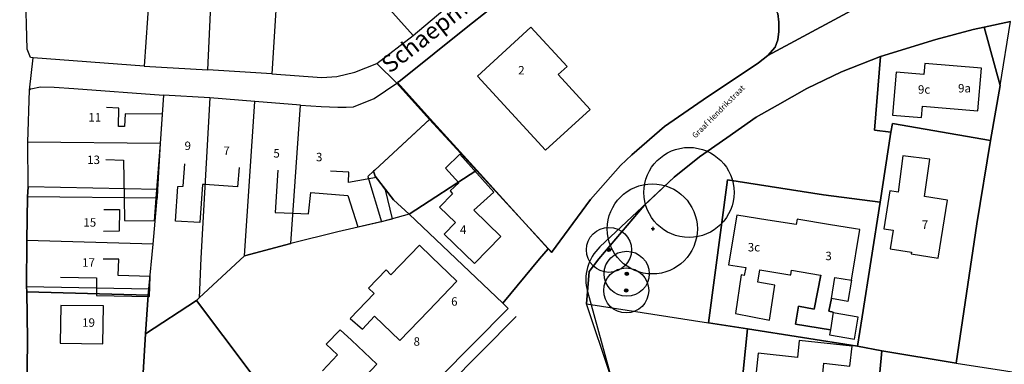
# Model space of a CAD drawing. Units: millimetres. Extents: x 215088 to 215743, y 437354 to 437798.
# Drawn here: x 215349 to 215524, y 437572 to 437633 of the extents above; entities that cross this region are included whole.
import ezdxf
from ezdxf.enums import TextEntityAlignment as Align

# ---------------------------------------------------------------- set-up
doc = ezdxf.new("R2010")
doc.units = ezdxf.units.MM
for name, color, linetype in [('6.1 Bestaande bomen', 7, 'Continuous'), ('B01', 7, 'Continuous'), ('Gebw', 10, 'Continuous'), ('Perceelgeg', 10, 'Continuous'), ('Vlak', 10, 'Continuous'), ('Z02', 7, 'Continuous'), ('Z06', 7, 'Continuous')]:
    doc.layers.add(name, color=color, linetype=linetype)
doc.layers.add('G01', color=7, linetype='Continuous', true_color=0x666666)
doc.styles.add('ISO', font='ISO')

msp = doc.modelspace()

# ---------------------------------------------------------------- linework, layer by layer
at = {"layer": '6.1 Bestaande bomen', "lineweight": -2, "flags": 128}
for points in [[(215461.17, 437596.19), (215461.17, 437595.59), (215461.17, 437595.89), (215461.47, 437595.89), (215460.87, 437595.89)], [(215453.36, 437592.43), (215453.36, 437591.83), (215453.36, 437592.13), (215453.66, 437592.13), (215453.06, 437592.13)], [(215456.51, 437588.19), (215456.51, 437587.59), (215456.51, 437587.89), (215456.81, 437587.89), (215456.21, 437587.89)], [(215456.42, 437585.23), (215456.42, 437584.63), (215456.42, 437584.93), (215456.72, 437584.93), (215456.12, 437584.93)]]:
    msp.add_lwpolyline(points, dxfattribs=at)
at = {"layer": '6.1 Bestaande bomen', "lineweight": -2}
for centre, radius in [((215467.57, 437602.32), 8), ((215461.05, 437595.85), 8), ((215453.36, 437592.13), 4), ((215456.51, 437587.89), 4), ((215453.36, 437592.13), 0.3), ((215456.42, 437584.93), 4), ((215456.51, 437587.89), 0.3), ((215456.42, 437584.93), 0.3)]:
    msp.add_circle(centre, radius, dxfattribs=at)
at = {"layer": 'B01', "flags": 128}
msp.add_lwpolyline([(215501.57, 437626.49), (215494.63, 437623.73), (215488.5, 437620.8), (215483.28, 437617.84), (215479.49, 437615.69), (215474.27, 437612.05), (215469.42, 437608.66), (215464.91, 437605.01), (215451.76, 437592.67, 0.278338), (215449.53, 437584.71), (215470.34, 437509.19)], format="xyb", dxfattribs=at)
msp.add_lwpolyline([(215364.33, 437524.24), (215370.85, 437527.31), (215377.43, 437530.93), (215384, 437535.03), (215391.72, 437540.1), (215403.42, 437548.78), (215403.42, 437548.78), (215420.48, 437563.83), (215424.65, 437567.91), (215436.88, 437580.31)], dxfattribs=at)
at = {"layer": 'G01', "color": 251, "linetype": 'Continuous', "lineweight": 25, "true_color": 0x666666}
for points in [[(215415.69, 437621.73), (215416.35, 437622.18), (215428.3, 437631.78), (215435.49, 437637.51), (215438.53, 437640.11), (215441.82, 437643.43), (215445.05, 437647.14), (215450.55, 437654.04), (215452.18, 437655.88), (215453.44, 437656.97), (215454.7, 437657.56), (215456.42, 437658.07), (215456.83, 437658.07)], [(215481.58, 437626.66), (215482.86, 437628.14), (215483.32, 437629.42), (215483.55, 437630.91), (215483.55, 437632.55), (215483.34, 437634.07), (215482.65, 437635.43), (215481.61, 437636.85), (215479.83, 437638.75), (215476.1, 437642.45), (215470.43, 437647.31), (215464.71, 437651.73), (215456.83, 437658.07)], [(215418.56, 437630.17), (215400.36, 437650.58)], [(215382.13, 437624.09), (215383.31, 437649.59)], [(215394.83, 437645.09), (215393.5, 437623.41)], [(215418.56, 437630.17), (215430.23, 437640.08)], [(215347.8, 437519.88), (215363.54, 437526.08), (215359.88, 437525.5), (215350.26, 437545.88), (215349.93, 437560.68), (215350.1, 437576.22), (215349.97, 437584.65), (215349.95, 437585.62), (215350.01, 437593.77), (215350.1, 437601.52), (215350.19, 437603.32), (215350.18, 437611.24), (215350.45, 437620.47), (215351.13, 437626.24), (215350.64, 437626.28), (215350.07, 437627.74), (215349.76, 437638.69)], [(215351.13, 437626.24), (215350.64, 437626.28), (215350.07, 437627.74), (215349.76, 437638.69)], [(215371.68, 437637.57), (215370.8, 437624.73)], [(215500.41, 437636.85), (215481.58, 437626.66), (215479.9, 437625.36), (215472.22, 437620.19), (215470.83, 437619.31), (215463.24, 437614.01), (215457.42, 437609.02), (215455.41, 437607.1), (215450.09, 437601.08), (215443.14, 437591.66), (215442.62, 437592.23), (215442.57, 437592.29), (215441.05, 437590.55), (215434.53, 437582.64), (215435.46, 437581.71), (215423.23, 437569.32)], [(215500.41, 437636.85), (215481.58, 437626.66)], [(215408.81, 437544.73), (215410.21, 437545.83), (215419.47, 437553.8), (215435.51, 437567.52), (215442.66, 437568.31), (215450.67, 437569.22), (215453.68, 437569.61), (215453.66, 437569.67), (215449.39, 437582.55), (215449.86, 437588.26), (215451.55, 437590.54), (215459.6, 437600.02), (215464.91, 437605.01), (215469.42, 437608.66), (215474.27, 437612.05), (215479.49, 437615.69), (215483.28, 437617.84), (215488.5, 437620.8), (215494.63, 437623.73), (215501.57, 437626.49), (215511.39, 437629.46), (215518.02, 437631.25), (215519.97, 437631.68), (215524.66, 437632.68)], [(215501.57, 437626.49), (215511.39, 437629.46), (215518.02, 437631.25), (215519.97, 437631.68)], [(215524.66, 437632.68), (215519.97, 437631.68)], [(215519.97, 437631.68), (215522.8, 437621.34)], [(215522.8, 437621.34), (215524.66, 437632.68)], [(215412.16, 437625.23), (215418.56, 437630.17)], [(215350.45, 437620.47), (215351.13, 437626.24)], [(215370.8, 437624.73), (215351.13, 437626.24)], [(215479.9, 437625.36), (215481.58, 437626.66)], [(215500.53, 437613.38), (215501.57, 437626.49)], [(215370.8, 437624.73), (215382.13, 437624.09)], [(215393.5, 437623.41), (215402.39, 437622.76), (215405.04, 437622.9), (215408.24, 437623.7), (215412.16, 437625.23)], [(215415.69, 437621.73), (215412.16, 437625.23)], [(215472.22, 437620.19), (215479.9, 437625.36)], [(215393.5, 437623.41), (215382.13, 437624.09)], [(215350.45, 437620.47), (215350.7, 437620.7), (215352.41, 437621.09), (215354.85, 437620.99), (215358.31, 437620.77), (215374.26, 437619.6)], [(215406.67, 437617.49), (215407.97, 437617.52), (215411.68, 437618.99), (215415.69, 437621.73)], [(215415.69, 437621.73), (215421.5, 437615.3)], [(215522.8, 437621.34), (215521.1, 437611.57)], [(215350.18, 437611.24), (215350.45, 437620.47)], [(215374.26, 437619.6), (215373.64, 437611.02)], [(215382.5, 437619.1), (215374.26, 437619.6)], [(215382.5, 437619.1), (215380.86, 437590.64), (215380.59, 437583.6)], [(215390.49, 437618.45), (215382.5, 437619.1)], [(215457.42, 437609.02), (215463.24, 437614.01), (215470.83, 437619.31), (215472.22, 437620.19)], [(215388.64, 437591.08), (215390.49, 437618.45)], [(215398.57, 437617.85), (215390.49, 437618.45)], [(215396.89, 437593.28), (215398.57, 437617.85)], [(215398.57, 437617.85), (215402.24, 437617.6), (215405.21, 437617.46), (215406.67, 437617.49)], [(215421.5, 437615.3), (215411.76, 437606.29), (215411.54, 437606.09)], [(215421.5, 437615.3), (215429.83, 437606.25)], [(215503.42, 437613.01), (215503.69, 437614.56), (215521.1, 437611.57)], [(215503.42, 437613.01), (215500.53, 437613.38)], [(215501.54, 437600.6), (215503.42, 437613.01)], [(215350.19, 437603.32), (215350.18, 437611.24)], [(215373.64, 437611.02), (215350.18, 437611.24)], [(215373.64, 437611.02), (215373.2, 437602.85)], [(215521.1, 437611.57), (215518.69, 437596.75), (215514.99, 437572.03)], [(215450.09, 437601.08), (215455.41, 437607.1), (215457.42, 437609.02)], [(215411.54, 437606.09), (215410.52, 437605.15), (215412.94, 437597.12)], [(215415.08, 437601.02), (215411.84, 437605.22), (215411.54, 437606.09)], [(215429.83, 437606.25), (215417.86, 437598.45)], [(215429.83, 437606.25), (215442.61, 437592.34)], [(215350.19, 437603.32), (215350.1, 437601.52)], [(215373.2, 437602.85), (215350.19, 437603.32)], [(215471.03, 437579.18), (215474.39, 437604.54)], [(215474.39, 437604.54), (215491.46, 437601.91), (215501.54, 437600.6)], [(215350.1, 437601.52), (215350.01, 437593.77)], [(215373.11, 437601.29), (215350.1, 437601.52)], [(215373.2, 437602.85), (215373.11, 437601.29)], [(215372.39, 437593.12), (215373.11, 437601.29)], [(215415.08, 437601.02), (215417.86, 437598.45)], [(215443.19, 437591.72), (215450.09, 437601.08)], [(215501.54, 437600.6), (215498.34, 437580.22), (215497.5, 437575.05)], [(215417.86, 437598.45), (215412.94, 437597.12)], [(215434.53, 437582.64), (215417.86, 437598.45)], [(215412.94, 437597.12), (215405.21, 437595.31)], [(215405.21, 437595.31), (215396.89, 437593.28)], [(215350.01, 437593.77), (215349.95, 437585.62)], [(215372.39, 437593.12), (215350.01, 437593.77)], [(215371.63, 437585.2), (215372.39, 437593.12)], [(215388.64, 437591.08), (215396.89, 437593.28)], [(215380.59, 437583.6), (215388.64, 437591.08)], [(215434.53, 437582.64), (215441.05, 437590.55), (215442.61, 437592.34)], [(215442.61, 437592.34), (215443.19, 437591.72)], [(215349.93, 437560.68), (215350.1, 437576.22), (215349.97, 437584.65)], [(215349.95, 437585.62), (215349.97, 437584.65)], [(215349.95, 437585.62), (215371.63, 437585.2)], [(215371.52, 437584.1), (215371.08, 437577.2)], [(215371.52, 437584.1), (215371.63, 437585.2)], [(215371.08, 437577.2), (215380.11, 437583.16)], [(215380.11, 437583.16), (215380.59, 437583.6)], [(215403.82, 437551.57), (215380.11, 437583.16)], [(215435.46, 437581.71), (215434.53, 437582.64)], [(215403.82, 437551.57), (215419.08, 437565.25), (215423.23, 437569.32), (215435.46, 437581.71)], [(215477.98, 437578.09), (215471.03, 437579.18)], [(215371.08, 437577.2), (215370.63, 437570.31)], [(215476.85, 437567.07), (215477.98, 437578.09)], [(215497.5, 437575.05), (215477.98, 437578.09)], [(215501.81, 437574.19), (215497.5, 437575.05)], [(215501.81, 437574.19), (215500.85, 437563.96)], [(215514.99, 437572.03), (215501.81, 437574.19)], [(215514.99, 437572.03), (215540.72, 437568.07)]]:
    msp.add_lwpolyline(points, dxfattribs=at)
at = {"layer": 'Gebw'}
for p, q in [((215509.44, 437625.23), (215509.27, 437623.27)), ((215514.46, 437624.8), (215509.44, 437625.23)), ((215519.49, 437624.37), (215514.46, 437624.8)), ((215518.83, 437616.79), (215519.49, 437624.37)), ((215509.27, 437623.27), (215504.37, 437623.7)), ((215508.86, 437615.61), (215509.03, 437617.63)), ((215509.03, 437617.63), (215513.93, 437617.21)), ((215513.93, 437617.21), (215518.83, 437616.79)), ((215513.46, 437600.98), (215509.39, 437601.63)), ((215434.13, 437594.53), (215429.34, 437599.18)), ((215476.04, 437598.32), (215474.61, 437589.47)), ((215481.56, 437597.42), (215476.04, 437598.32)), ((215486.61, 437596.61), (215481.56, 437597.42)), ((215486.76, 437597.56), (215486.61, 437596.61)), ((215487.05, 437597.51), (215486.76, 437597.56)), ((215492.37, 437596.65), (215487.05, 437597.51)), ((215497.16, 437595.87), (215492.37, 437596.65)), ((215497.9, 437595.75), (215497.16, 437595.87)), ((215419.74, 437592.96), (215414.64, 437587.72)), ((215421.85, 437590.91), (215419.74, 437592.96)), ((215426.35, 437586.58), (215421.85, 437590.91)), ((215414.64, 437587.72), (215413.77, 437588.57)), ((215479.78, 437586.39), (215480.17, 437588.57)), ((215480.17, 437588.57), (215485.46, 437587.71)), ((215485.46, 437587.71), (215485.63, 437587.68)), ((215485.63, 437587.68), (215485.76, 437588.5)), ((215485.76, 437588.5), (215490.92, 437587.66)), ((215490.92, 437587.66), (215490.99, 437587.65)), ((215421.29, 437581.32), (215426.35, 437586.58)), ((215416.23, 437576.05), (215421.29, 437581.32)), ((215405.14, 437573.48), (215402.47, 437570.65)), ((215407.05, 437566.44), (215412.13, 437571.82)), ((215490.81, 437565.45), (215491.53, 437572.04))]:
    msp.add_line(p, q, dxfattribs=at)
for points in [[(215445.92, 437624.7), (215439.5, 437631.7), (215430.01, 437623), (215442.1, 437609.81), (215450.03, 437617.08), (215444.36, 437623.26), (215445.92, 437624.7)], [(215504.37, 437623.7), (215503.71, 437616.05), (215508.86, 437615.61)], [(215373.7, 437611.02), (215374.1, 437616.2), (215367.42, 437616.27), (215367.33, 437614.04), (215366.24, 437614.02), (215366.34, 437617.26), (215364.1, 437617.4)], [(215372.97, 437601.29), (215373.7, 437611.02)], [(215429.34, 437599.18), (215432.94, 437602.39), (215426.85, 437609.12), (215424.32, 437606.66), (215426.7, 437604.05), (215425.17, 437602.6), (215425.6, 437602.08), (215423.25, 437599.71), (215426.09, 437596.96)], [(215429.34, 437599.18), (215432.94, 437602.39), (215426.85, 437609.12), (215424.32, 437606.66), (215426.7, 437604.05), (215425.17, 437602.6), (215425.6, 437602.08), (215423.25, 437599.71), (215426.09, 437596.96), (215424.1, 437594.91)], [(215509.39, 437601.63), (215510.35, 437608.21), (215505.56, 437608.84), (215504.7, 437602.38), (215503.23, 437602.62)], [(215509.39, 437601.63), (215510.35, 437608.21), (215505.56, 437608.84), (215504.7, 437602.38)], [(215364.01, 437608.15), (215367.13, 437608.07), (215367.26, 437601.35)], [(215381.61, 437603.71), (215381.2, 437603.73), (215380.68, 437596.96), (215376.4, 437597.23), (215376.79, 437603.4), (215377.74, 437603.43), (215378.06, 437607.42)], [(215387.69, 437606.77), (215387.4, 437603.34), (215381.61, 437603.71)], [(215394.55, 437606.31), (215394.07, 437598.77), (215397.26, 437598.65)], [(215397.26, 437598.65), (215400.01, 437598.55), (215400.4, 437602.33), (215406.97, 437601.8), (215408.78, 437596.23), (215414.9, 437597.65), (215413.67, 437602.77), (215412.05, 437604.96), (215407.12, 437604.1), (215407.15, 437605.91), (215403.93, 437606.1)], [(215400.01, 437598.55), (215400.4, 437602.33), (215406.97, 437601.8), (215408.78, 437596.23), (215414.9, 437597.65), (215413.67, 437602.77), (215412.05, 437604.96), (215407.12, 437604.1), (215407.15, 437605.91), (215403.93, 437606.1)], [(215503.23, 437602.62), (215502.15, 437595.88), (215503.83, 437595.61), (215503.31, 437592.34), (215507.06, 437591.74), (215507.02, 437591.45), (215511.81, 437590.68), (215513.46, 437600.98)], [(215367.26, 437601.35), (215367.34, 437597.35), (215372.67, 437597.27), (215372.97, 437601.29)], [(215363.66, 437599.27), (215366.43, 437599.31), (215366.36, 437595.44), (215363.62, 437595.41)], [(215424.1, 437594.91), (215429.46, 437589.71), (215434.13, 437594.53)], [(215492.87, 437583.5), (215493.48, 437587.25), (215496.44, 437586.77), (215497.9, 437595.75)], [(215421.85, 437590.91), (215419.74, 437592.96), (215414.64, 437587.72)], [(215355.95, 437587.26), (215362.35, 437587.19), (215362.33, 437584.02), (215371.76, 437583.83), (215371.87, 437587.39), (215366.22, 437587.56), (215366.33, 437590.48), (215363.56, 437590.45)], [(215362.35, 437587.19), (215362.33, 437584.02), (215371.76, 437583.83), (215371.87, 437587.39), (215366.22, 437587.56), (215366.33, 437590.48), (215363.56, 437590.45)], [(215474.61, 437589.47), (215477.68, 437588.97), (215477.39, 437587.59), (215476.84, 437587.67), (215475.8, 437580.81), (215481.86, 437579.67), (215482.83, 437585.88), (215479.78, 437586.39)], [(215414.64, 437587.72), (215413.77, 437588.57), (215410.65, 437585.32), (215411.64, 437584.36), (215407.41, 437579.93), (215409.56, 437578.02), (215411.73, 437580.38)], [(215413.77, 437588.57), (215410.65, 437585.32), (215411.64, 437584.36), (215407.41, 437579.93), (215409.56, 437578.02), (215411.73, 437580.38), (215416.23, 437576.05)], [(215477.68, 437588.97), (215477.39, 437587.59), (215476.84, 437587.67), (215475.8, 437580.81), (215481.86, 437579.67), (215482.83, 437585.88), (215479.78, 437586.39), (215480.17, 437588.57)], [(215495.79, 437582.97), (215492.87, 437583.5), (215492.41, 437581.23), (215493.18, 437581.07), (215492.67, 437577.91), (215486.47, 437578.91), (215487.01, 437582.12), (215489.8, 437581.62), (215490.99, 437587.65)], [(215490.99, 437587.65), (215489.8, 437581.62), (215487.01, 437582.12), (215486.47, 437578.91), (215492.67, 437577.91)], [(215496.44, 437586.77), (215495.79, 437582.97)], [(215349.97, 437584.65), (215371.52, 437584.1)], [(215355.92, 437575.54), (215363.5, 437575.44), (215363.59, 437582.17), (215356.01, 437582.27), (215355.92, 437575.54)], [(215493.16, 437580.94), (215493.18, 437581.07), (215492.41, 437581.23), (215492.87, 437583.5)], [(215492.67, 437577.91), (215492.53, 437577.04), (215496.97, 437576.28), (215497.63, 437580.18), (215493.16, 437580.94)], [(215407.61, 437576.09), (215405.62, 437577.94), (215403.12, 437575.36), (215405.14, 437573.48)], [(215412.13, 437571.82), (215407.61, 437576.09), (215405.62, 437577.94), (215403.12, 437575.36), (215405.14, 437573.48)], [(215491.53, 437572.04), (215496.1, 437571.47), (215496.52, 437575.02), (215487.16, 437576.01), (215486.85, 437573.04), (215479.88, 437573.81)], [(215491.53, 437572.04), (215496.1, 437571.47), (215496.52, 437575.02), (215487.16, 437576.01), (215486.85, 437573.04)], [(215479.88, 437573.81), (215479.51, 437570.41), (215482.28, 437570.11)]]:
    msp.add_lwpolyline(points, dxfattribs=at)
at = {"layer": 'Perceelgeg', "color": 7, "lineweight": -3, "ltscale": 2}
for points in [[(215435.49, 437637.51), (215428.3, 437631.78), (215416.35, 437622.18), (215415.83, 437621.83), (215421.63, 437615.42), (215429.89, 437606.29), (215442.57, 437592.29), (215442.62, 437592.23), (215443.14, 437591.66), (215450.09, 437601.08), (215455.41, 437607.1), (215457.42, 437609.02), (215463.24, 437614.01), (215470.83, 437619.31), (215472.22, 437620.19), (215479.9, 437625.36), (215481.58, 437626.66), (215482.86, 437628.14), (215483.32, 437629.42), (215483.55, 437630.91), (215483.55, 437632.55), (215483.34, 437634.07)], [(215483.34, 437634.07), (215483.55, 437632.55), (215483.55, 437630.91), (215483.32, 437629.42), (215482.86, 437628.14), (215481.58, 437626.66), (215500.41, 437636.85)]]:
    msp.add_lwpolyline(points, dxfattribs=at)
for points in [[(215521.1, 437611.57), (215522.8, 437621.34), (215519.97, 437631.68), (215518.02, 437631.25), (215511.39, 437629.46), (215501.57, 437626.49), (215500.53, 437613.38), (215503.42, 437613.01), (215503.69, 437614.56)], [(215503.42, 437613.01), (215500.53, 437613.38), (215501.57, 437626.49), (215494.63, 437623.73), (215488.5, 437620.8), (215483.28, 437617.84), (215479.49, 437615.69), (215474.27, 437612.05), (215469.42, 437608.66), (215464.91, 437605.01), (215459.6, 437600.02), (215451.55, 437590.54), (215449.86, 437588.26), (215449.39, 437582.55), (215471.03, 437579.18), (215474.39, 437604.54), (215491.46, 437601.91), (215501.54, 437600.6)], [(215411.54, 437606.09), (215411.84, 437605.22), (215415.08, 437601.02), (215417.86, 437598.45), (215429.89, 437606.29), (215421.63, 437615.42), (215411.76, 437606.29)], [(215521.1, 437611.57), (215503.69, 437614.56), (215503.42, 437613.01), (215501.54, 437600.6), (215498.34, 437580.22), (215497.5, 437575.05), (215501.81, 437574.19), (215514.99, 437572.03), (215518.69, 437596.75)], [(215417.86, 437598.45), (215434.53, 437582.64), (215441.05, 437590.55), (215442.57, 437592.29), (215429.89, 437606.29)], [(215497.5, 437575.05), (215498.34, 437580.22), (215501.54, 437600.6), (215491.46, 437601.91), (215474.39, 437604.54), (215471.03, 437579.18), (215477.98, 437578.09)], [(215405.21, 437595.31), (215396.89, 437593.28), (215388.64, 437591.08), (215380.59, 437583.6), (215380.11, 437583.16), (215403.82, 437551.57), (215404.49, 437550.68), (215419.08, 437565.25), (215423.23, 437569.32), (215435.46, 437581.71), (215434.53, 437582.64), (215417.86, 437598.45), (215412.94, 437597.12)], [(215371.08, 437577.2), (215371.52, 437584.1), (215349.97, 437584.65), (215350.1, 437576.22), (215349.93, 437560.68), (215370.63, 437570.31)], [(215380.11, 437583.16), (215371.08, 437577.2), (215370.63, 437570.31), (215390.57, 437541.74), (215403.82, 437551.57)], [(215501.81, 437574.19), (215497.5, 437575.05), (215477.98, 437578.09), (215476.85, 437567.07), (215500.85, 437563.96)]]:
    msp.add_lwpolyline(points, close=True, dxfattribs=at)
at = {"layer": 'Vlak', "color": 7, "lineweight": -3}
for points in [[(215347.8, 437519.88), (215363.54, 437526.08), (215359.88, 437525.5), (215350.26, 437545.88), (215349.93, 437560.68), (215350.1, 437576.22), (215349.97, 437584.65), (215349.95, 437585.62), (215350.01, 437593.77), (215350.1, 437601.52), (215350.19, 437603.32), (215350.18, 437611.24), (215350.45, 437620.47), (215351.13, 437626.24), (215350.64, 437626.28), (215350.07, 437627.74), (215349.76, 437638.69)], [(215435.49, 437637.51), (215428.3, 437631.78), (215416.35, 437622.18), (215415.83, 437621.83), (215421.63, 437615.42), (215429.89, 437606.29), (215442.57, 437592.29), (215442.62, 437592.23), (215443.14, 437591.66), (215450.09, 437601.08), (215455.41, 437607.1), (215457.42, 437609.02), (215463.24, 437614.01), (215470.83, 437619.31), (215472.22, 437620.19), (215479.9, 437625.36), (215481.58, 437626.66), (215482.86, 437628.14), (215483.32, 437629.42), (215483.55, 437630.91), (215483.55, 437632.55), (215483.34, 437634.07)], [(215483.34, 437634.07), (215483.55, 437632.55), (215483.55, 437630.91), (215483.32, 437629.42), (215482.86, 437628.14), (215481.58, 437626.66), (215500.41, 437636.85)]]:
    msp.add_lwpolyline(points, dxfattribs=at)
at = {"layer": 'Vlak', "lineweight": -3}
msp.add_lwpolyline([(215500.41, 437636.85), (215481.58, 437626.66), (215479.9, 437625.36), (215472.22, 437620.19), (215470.83, 437619.31), (215463.24, 437614.01), (215457.42, 437609.02), (215455.41, 437607.1), (215450.09, 437601.08), (215443.14, 437591.66), (215442.62, 437592.23), (215442.57, 437592.29), (215441.05, 437590.55), (215434.53, 437582.64), (215435.46, 437581.71), (215423.23, 437569.32)], dxfattribs=at)
at = {"layer": 'Vlak', "color": 7, "lineweight": -3}
for points in [[(215521.1, 437611.57), (215522.8, 437621.34), (215519.97, 437631.68), (215518.02, 437631.25), (215511.39, 437629.46), (215501.57, 437626.49), (215500.53, 437613.38), (215503.42, 437613.01), (215503.69, 437614.56)], [(215503.42, 437613.01), (215500.53, 437613.38), (215501.57, 437626.49), (215494.63, 437623.73), (215488.5, 437620.8), (215483.28, 437617.84), (215479.49, 437615.69), (215474.27, 437612.05), (215469.42, 437608.66), (215464.91, 437605.01), (215459.6, 437600.02), (215451.55, 437590.54), (215449.86, 437588.26), (215449.39, 437582.55), (215471.03, 437579.18), (215474.39, 437604.54), (215491.46, 437601.91), (215501.54, 437600.6)], [(215411.54, 437606.09), (215411.84, 437605.22), (215415.08, 437601.02), (215417.86, 437598.45), (215429.89, 437606.29), (215421.63, 437615.42), (215411.76, 437606.29)], [(215521.1, 437611.57), (215503.69, 437614.56), (215503.42, 437613.01), (215501.54, 437600.6), (215498.34, 437580.22), (215497.5, 437575.05), (215501.81, 437574.19), (215514.99, 437572.03), (215518.69, 437596.75)], [(215417.86, 437598.45), (215434.53, 437582.64), (215441.05, 437590.55), (215442.57, 437592.29), (215429.89, 437606.29)], [(215497.5, 437575.05), (215498.34, 437580.22), (215501.54, 437600.6), (215491.46, 437601.91), (215474.39, 437604.54), (215471.03, 437579.18), (215477.98, 437578.09)], [(215405.21, 437595.31), (215396.89, 437593.28), (215388.64, 437591.08), (215380.59, 437583.6), (215380.11, 437583.16), (215403.82, 437551.57), (215404.49, 437550.68), (215419.08, 437565.25), (215423.23, 437569.32), (215435.46, 437581.71), (215434.53, 437582.64), (215417.86, 437598.45), (215412.94, 437597.12)], [(215371.08, 437577.2), (215371.52, 437584.1), (215349.97, 437584.65), (215350.1, 437576.22), (215349.93, 437560.68), (215370.63, 437570.31)], [(215380.11, 437583.16), (215371.08, 437577.2), (215370.63, 437570.31), (215390.57, 437541.74), (215403.82, 437551.57)], [(215501.81, 437574.19), (215497.5, 437575.05), (215477.98, 437578.09), (215476.85, 437567.07), (215500.85, 437563.96)]]:
    msp.add_lwpolyline(points, close=True, dxfattribs=at)

# ---------------------------------------------------------------- texts
at = {"layer": 'Z02', "color": 7, "linetype": 'Continuous', "lineweight": 25, "style": 'ISO'}
for s, p in [('2', (215437.24, 437622.81)), ('9c', (215508.23, 437619.39)), ('9a', (215515.35, 437619.61)), ('11', (215360.92, 437614.45)), ('9', (215377.99, 437609.39)), ('7', (215384.88, 437608.5)), ('13', (215360.7, 437606.9)), ('5', (215393.77, 437608.05)), ('3', (215401.33, 437607.39)), ('15', (215360.03, 437595.78)), ('4', (215426.89, 437594.49)), ('7', (215508.9, 437595.38)), ('3c', (215478.01, 437591.38)), ('3', (215491.79, 437589.83)), ('17', (215359.81, 437588.67)), ('6', (215425.33, 437581.75)), ('19', (215359.81, 437578)), ('8', (215418.66, 437574.64))]:
    msp.add_text(s, height=1.5, dxfattribs=at).set_placement(p, align=Align.BOTTOM_LEFT)
at = {"layer": 'Z06', "color": 7, "linetype": 'Continuous', "lineweight": 25, "style": 'ISO'}
for s, height, rotation, p in [('Schaepmanstraat', 3, 37.9705, (215415.03, 437622.63)), ('Graaf Hendrikstraat', 1, 45.1215, (215468.93, 437611.65))]:
    msp.add_text(s, height=height, rotation=rotation, dxfattribs=at).set_placement(p, align=Align.BOTTOM_LEFT)

doc.saveas('drawing.dxf')
